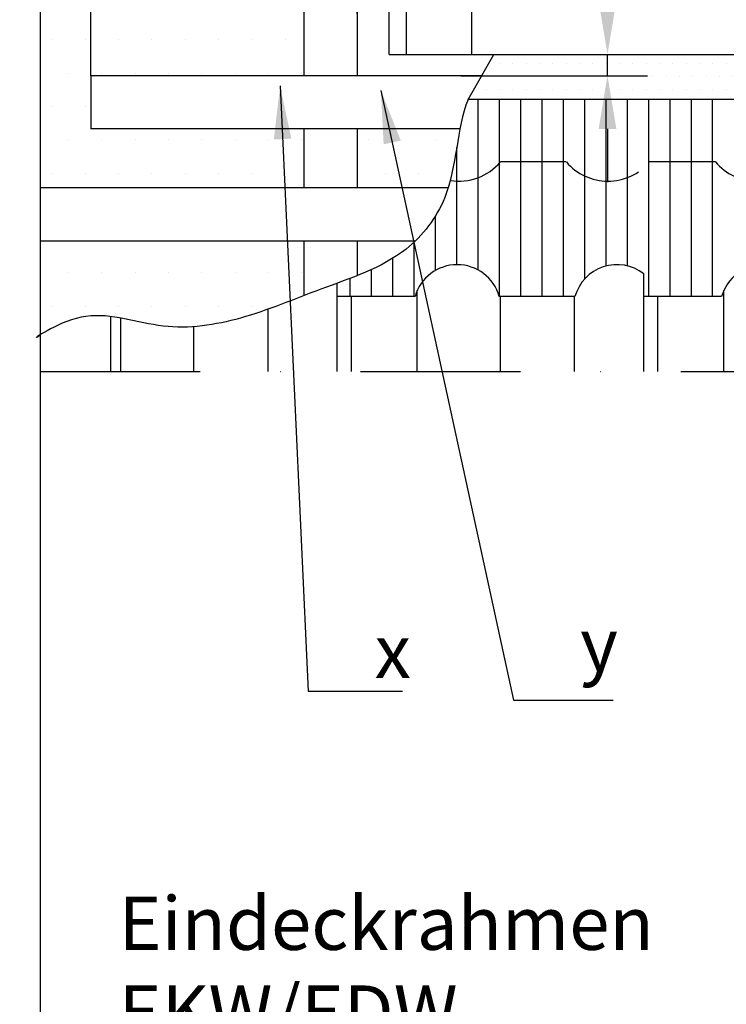
# Model space of a CAD drawing. Extents: x -45 to 3408, y -25 to 1437.
# Drawn here: x -4 to 129, y 653 to 838 of the extents above; entities that cross this region are included whole.
import ezdxf

# ---------------------------------------------------------------- set-up
doc = ezdxf.new("R2010")
doc.units = 0
doc.header["$LTSCALE"] = 60
doc.header["$MEASUREMENT"] = 0
doc.header["$PDMODE"] = 1
doc.header["$PDSIZE"] = 3
doc.linetypes.add('DASHDOT', pattern=[1, 0.5, -0.25, 0, -0.25])
doc.linetypes.add('HIDDEN', pattern=[0.375, 0.25, -0.125])
doc.layers.get('0').update_dxf_attribs({"linetype": 'CONTINUOUS'})
doc.layers.get('DEFPOINTS').update_dxf_attribs({"linetype": 'CONTINUOUS'})
for name, color, linetype in [('VELUX_CYAN', 4, 'CONTINUOUS'), ('VELUX_GRÜN', 3, 'CONTINUOUS'), ('VELUX_ROT', 1, 'CONTINUOUS'), ('VELUX_TEXT', 3, 'CONTINUOUS'), ('VELUX_WEIß', 7, 'CONTINUOUS')]:
    doc.layers.add(name, color=color, linetype=linetype)
doc.styles.add('STIL_NEU', font='simplex.shx')
doc.dimstyles.new('HN_5', dxfattribs={"dimscale": 5, "dimtxt": 2, "dimasz": 2, "dimexe": 1.5, "dimexo": 0, "dimgap": 0.5, "dimtad": 1, "dimdec": 0, "dimzin": 0, "dimdsep": 46, "dimtxsty": 'STIL_NEU', "dimcen": 5, "dimclrd": 3, "dimclre": 3, "dimclrt": 3, "dimadec": 0, "dimazin": 0, "dimtfac": 1, "dimtdec": 0, "dimtmove": 0, "dimatfit": 1, "dimfxl": 1, "dimtvp": 2, "dimtolj": 1, "dimtzin": 0, "dimarcsym": 0})
pattern_1 = [(45, (-1535.677, -488.4446), (-4.419417, 4.419417), []), (135, (-1535.677, -488.4446), (-4.419417, -4.419417), [])]

# ---------------------------------------------------------------- blocks, each defined once
blk = doc.blocks.new('*D4')
at = {"color": 3, "linetype": 'ByBlock', "transparency": 16777216}
for p, q in [((-561.4, 1754.52), (-561.4, 1813.33)), ((-602.34, 1744.52), (-553.9, 1744.52)), ((-561.4, 1740.52), (-561.4, 1744.52)), ((-588.88, 1740.52), (-553.9, 1740.52)), ((-561.4, 1730.52), (-561.4, 1720.52))]:
    blk.add_line(p, q, dxfattribs=at)
for points in [[(-563.06, 1754.52), (-559.73, 1754.52), (-561.4, 1744.52)], [(-563.06, 1730.52), (-559.73, 1730.52), (-561.4, 1740.52)]]:
    blk.add_solid(points, dxfattribs=at)
at = {"layer": 'DEFPOINTS', "color": 0, "linetype": 'ByBlock', "transparency": 16777216}
for p in [(-602.34, 1744.52), (-588.88, 1740.52), (-561.4, 1740.52)]:
    blk.add_point(p, dxfattribs=at)
at = {"color": 3, "linetype": 'ByBlock', "transparency": 16777216, "insert": (-568.9, 1788.93), "char_height": 10, "attachment_point": 5, "rotation": 90, "style": 'STIL_NEU'}
blk.add_mtext('\\A1;20mm', dxfattribs=at)
blk = doc.blocks.new('*D6')
at = {"color": 3, "linetype": 'ByBlock', "transparency": 16777216}
for p, q in [((-658.34, 687.03), (-658.34, 749.61)), ((-608.34, 698.63), (-608.34, 749.61)), ((-618.34, 742.11), (-648.34, 742.11))]:
    blk.add_line(p, q, dxfattribs=at)
for points in [[(-648.34, 743.78), (-648.34, 740.44), (-658.34, 742.11)], [(-618.34, 743.78), (-618.34, 740.44), (-608.34, 742.11)]]:
    blk.add_solid(points, dxfattribs=at)
at = {"layer": 'DEFPOINTS', "color": 0, "linetype": 'ByBlock', "transparency": 16777216}
for p in [(-658.34, 742.11), (-608.34, 698.63), (-658.34, 687.03)]:
    blk.add_point(p, dxfattribs=at)
at = {"color": 3, "linetype": 'ByBlock', "transparency": 16777216, "insert": (-633.34, 749.61), "char_height": 10, "attachment_point": 5, "style": 'STIL_NEU'}
blk.add_mtext('\\A1;250mm', dxfattribs=at)
blk = doc.blocks.new('GGL_Draufsicht')
at = {"layer": 'VELUX_ROT'}
for p, q in [((0, -196), (0, 0)), ((3.25, -196), (3.25, -5)), ((15.5, -196), (15.5, -27.5)), ((0, -196), (156, -196))]:
    blk.add_line(p, q, dxfattribs=at)
blk = doc.blocks.new('Sparrendach_rechts')
at = {"layer": 'VELUX_GRÜN'}
h = blk.add_hatch(dxfattribs=at)
h.set_pattern_fill('ANSI37', color=256, scale=50, style=0)
h.set_pattern_definition(pattern_1)
h.paths.add_polyline_path([(219.36, 120.66, -0.021055), (222.63, 118), (308.49, 118, 0.404795), (309.49, 118.97, -0.140833), (314.58, 134.74, -0.249726), (315.41, 135.18), (323.5, 135.18, 0.379581), (324.49, 136.06), (325.6, 145.31, -0.379581), (326.59, 146.19), (333.64, 146.19, -0.190717), (334.32, 145.92), (334.32, 158.67, 0.292319), (300.4, 130.4, -0.326863), (298.49, 129), (230.47, 129, -0.326863), (228.56, 130.4, 0.731925), (150.4, 130.4, -0.326863), (148.49, 129), (88.84, 129, -0.320099), (86.95, 130.35), (86, 118), (156.33, 118, -0.021055), (159.6, 120.66, -0.91508)])
h.paths.add_polyline_path([(-1519.52, 881.21), (-1327.9, 881.21), (-1327.9, 899.5), (-1519.52, 899.5)], flags=9)
h.paths.add_polyline_path([(-603.69, -484.33), (-474.36, -484.33), (-474.36, -472.33), (-603.69, -472.33)], flags=9)
h.paths.add_polyline_path([(27.26, -487.13), (317.93, -487.13), (317.93, -471.13), (27.26, -471.13)], flags=9)
h = blk.add_hatch(dxfattribs=at)
h.set_pattern_fill('ANSI37', color=256, scale=50, style=0)
h.set_pattern_definition(pattern_1)
h.paths.add_polyline_path([(334.32, 144.83), (334.13, 145.17, 0.267949), (333.26, 145.67), (326.97, 145.67, 0.414214), (325.97, 144.67), (325.97, 133.04, 0.408482), (326.96, 132.04, -0.037051), (334.32, 131.34)])
h.paths.add_polyline_path([(-1519.52, 881.21), (-1327.9, 881.21), (-1327.9, 899.5), (-1519.52, 899.5)], flags=9)
h.paths.add_polyline_path([(-603.69, -484.33), (-474.36, -484.33), (-474.36, -472.33), (-603.69, -472.33)], flags=9)
h.paths.add_polyline_path([(27.26, -487.13), (317.93, -487.13), (317.93, -471.13), (27.26, -471.13)], flags=9)

msp = doc.modelspace()

# ---------------------------------------------------------------- hatches: boundary and pattern name
at = {"layer": 'VELUX_GRÜN'}
h = msp.add_hatch(dxfattribs=at)
h.set_pattern_fill('DOTS', color=256, scale=100, style=0)
h.set_pattern_definition([(0, (667.8223, 140.782), (3.125, 6.25), [0, -6.25])])
edge = h.paths.add_edge_path()
edge.add_line((49.48, 796.81), (0, 796.81))
edge.add_line((0, 796.81), (0, 779.17))
edge.add_spline(control_points=[(0, 779.17), (1.48, 780.11), (6.56, 782.94), (11.68, 782.78), (13.23, 782.6)], knot_values=[132.504096, 132.504096, 132.504096, 132.504096, 146.101912, 151.980417, 151.980417, 151.980417, 151.980417], degree=3, periodic=0)
edge.add_spline(control_points=[(13.23, 782.6), (16.49, 782.2), (21.67, 780.6), (26.92, 780.56), (28.84, 780.7)], knot_values=[112.96028, 112.96028, 112.96028, 112.96028, 125.326865, 132.504096, 132.504096, 132.504096, 132.504096], degree=3, periodic=0)
edge.add_spline(control_points=[(28.84, 780.7), (31.79, 780.92), (36.54, 781.88), (41.05, 783.37), (42.76, 783.98)], knot_values=[95.097744, 95.097744, 95.097744, 95.097744, 106.122742, 112.96028, 112.96028, 112.96028, 112.96028], degree=3, periodic=0)
edge.add_spline(control_points=[(42.76, 783.98), (45.01, 784.78), (47.24, 785.66), (49.48, 786.53)], knot_values=[86.095148, 86.095148, 86.095148, 86.095148, 95.097744, 95.097744, 95.097744, 95.097744], degree=3, periodic=0)
edge.add_line((49.48, 786.53), (49.48, 796.81))
h.paths.add_polyline_path([(49.48, 817.81), (9.48, 817.81), (9.48, 827.81), (49.48, 827.81), (49.48, 858.76), (0, 858.76), (0, 806.81), (49.48, 806.81)])
edge = h.paths.add_edge_path()
edge.add_spline(control_points=[(76.92, 808.13), (77.45, 810.16), (77.8, 812.26), (78.15, 814.34)], knot_values=[32.930935, 32.930935, 32.930935, 32.930935, 40.587328, 40.587328, 40.587328, 40.587328], degree=3, periodic=0)
edge.add_spline(control_points=[(78.15, 814.34), (78.34, 815.51), (78.53, 816.67), (78.75, 817.81)], knot_values=[28.632293, 28.632293, 28.632293, 28.632293, 32.930935, 32.930935, 32.930935, 32.930935], degree=3, periodic=0)
edge.add_line((78.75, 817.81), (59.48, 817.81))
edge.add_line((59.48, 817.81), (59.48, 806.81))
edge.add_line((59.48, 806.81), (76.55, 806.81))
edge.add_spline(control_points=[(76.55, 806.81), (76.68, 807.25), (76.8, 807.69), (76.92, 808.13)], knot_values=[40.587328, 40.587328, 40.587328, 40.587328, 42.259337, 42.259337, 42.259337, 42.259337], degree=3, periodic=0)
h.paths.add_polyline_path([(65.48, 912.51), (49.48, 912.51), (49.48, 923.36), (0, 923.36), (0, 868.76), (59.48, 868.76), (59.48, 839.41), (64.97, 844.89, 0.198912), (65.08, 845.18), (65.08, 847.21), (65.48, 847.21)])
h.paths.add_polyline_path([(5.32, 897.89), (63.65, 897.89), (63.65, 882.89), (5.32, 882.89)], flags=24)
h = msp.add_hatch(dxfattribs=at)
h.set_pattern_fill('DOTS', color=256, scale=40, style=0)
h.set_pattern_definition([(0, (419.9124, 817.6462), (1.25, 2.5), [0, -2.5])])
h.paths.add_polyline_path([(85.07, 831.81), (80.26, 823.33), (143.48, 823.33), (161.5, 823.33), (161.5, 831.81)])
h.paths.add_polyline_path([(161.5, 831.81), (161.5, 823.33), (228.23, 823.33), (228.23, 912.51), (221.48, 912.51), (221.48, 831.81)])

# ---------------------------------------------------------------- linework, layer by layer
at = {"layer": 'VELUX_CYAN'}
for p, q in [((80.26, 823.33), (85.07, 831.81)), ((143.48, 823.33), (80.26, 823.33)), ((82.15, 791.33), (82.15, 823.33)), ((86.15, 786.33), (86.15, 823.33)), ((90.15, 786.33), (90.15, 823.33)), ((94.15, 786.33), (94.15, 823.33)), ((98.15, 786.33), (98.15, 823.33)), ((102.15, 789.64), (102.15, 823.33)), ((106.15, 792.06), (106.15, 823.33)), ((110.15, 792.1), (110.15, 823.33)), ((114.15, 786.33), (114.15, 823.33)), ((118.15, 786.33), (118.15, 823.33)), ((122.15, 786.33), (122.15, 823.33)), ((126.15, 786.33), (126.15, 823.33)), ((78.15, 792.33), (78.15, 814.34)), ((74.15, 791.24), (74.15, 801.48)), ((70.15, 786.33), (70.15, 796.57)), ((66.15, 786.33), (66.15, 793.53)), ((62.15, 786.33), (62.15, 791.41)), ((58.15, 786.33), (58.15, 789.76))]:
    msp.add_line(p, q, dxfattribs=at)
msp.add_lwpolyline([(195.24, 792.08, 0.407287), (185.33, 786.33), (170.73, 786.33), (170.73, 790.63, 0.531761), (157.83, 786.33), (143.62, 786.33, 0.759555), (127.83, 786.33), (113.22, 786.33), (113.22, 790.63, 0.531761), (100.32, 786.33), (86.12, 786.33, 0.759555), (70.32, 786.33), (55.72, 786.33), (55.72, 788.86)], format="xyb", dxfattribs=at)
msp.add_open_spline([(80.26, 823.33), (78.07, 817.79), (78.35, 806.31), (68, 792.85), (52.95, 788.17), (38.3, 781.84), (23, 779.45), (8.42, 785.29), (-2.04, 777.81), (-0.35, 778.9), (0, 779.14)], degree=3, knots=[21.357066, 21.357066, 21.357066, 21.357066, 44.715917, 59.794534, 81.893658, 101.935282, 120.137511, 138.382601, 157.138157, 160.351544, 160.351544, 160.351544, 160.351544], dxfattribs=at)
at = {"layer": 'VELUX_ROT'}
for q in [(65.48, 1027.81), (221.48, 831.81)]:
    msp.add_line((65.48, 831.81), q, dxfattribs=at)
msp.add_lwpolyline([(0, 0), (1850, 0), (1850, 1350), (0, 1350)], close=True, dxfattribs=at)
at = {"layer": 'VELUX_ROT', "linetype": 'DASHDOT'}
msp.add_lwpolyline([(0, 949.89), (0, 772.28), (175.44, 772.28), (286.97, 883.81), (286.97, 1000.99)], dxfattribs=at)
at = {"layer": 'VELUX_WEIß'}
for p, q in [((59.48, 879.59), (59.48, 827.81)), ((49.48, 858.76), (49.48, 827.81)), ((49.48, 858.76), (49.48, 827.81)), ((56.22, 827.81), (9.48, 827.81)), ((9.48, 827.81), (9.48, 817.81)), ((82.8, 827.81), (41.48, 827.81)), ((82.8, 827.81), (75.08, 827.81)), ((78.75, 817.81), (9.48, 817.81)), ((49.48, 817.81), (49.48, 806.81)), ((59.48, 817.81), (59.48, 806.81)), ((0, 806.81), (76.55, 806.81)), ((0, 796.81), (70.39, 796.81)), ((49.48, 796.81), (49.48, 786.53)), ((59.48, 796.81), (59.48, 790.28)), ((55.72, 772.28), (55.72, 788.86)), ((70.73, 772.28), (70.73, 787.46)), ((128.23, 772.28), (128.23, 787.46)), ((58.37, 772.28), (58.37, 786.33)), ((86.35, 772.28), (86.35, 786.33)), ((100.26, 772.28), (100.26, 786.33)), ((113.22, 772.28), (113.22, 786.33)), ((115.88, 772.28), (115.88, 786.33)), ((42.76, 772.28), (42.76, 783.98)), ((13.23, 772.28), (13.23, 782.6)), ((15.11, 772.28), (15.11, 782.21)), ((28.84, 772.28), (28.84, 780.7))]:
    msp.add_line(p, q, dxfattribs=at)
at = {"layer": 'VELUX_WEIß', "linetype": 'HIDDEN'}
for p, q in [((98.7, 811.63), (86.35, 811.63)), ((126.68, 811.63), (114.32, 811.63))]:
    msp.add_line(p, q, dxfattribs=at)
for centre, start in [((78.54, 818.22), 260.8879), ((106.51, 818.22), 220.1702), ((134.49, 818.22), 220.1702)]:
    msp.add_arc(centre, 10.22, start, 319.8298, dxfattribs=at)

# ---------------------------------------------------------------- block references
at = {"layer": 'VELUX_GRÜN'}
for name, p in [('Sparrendach_rechts', (1515.68, 537.01)), ('GGL_Draufsicht', (65.48, 1027.81))]:
    msp.add_blockref(name, p, dxfattribs=at)

# ---------------------------------------------------------------- texts
at = {"layer": 'VELUX_TEXT', "char_height": 10, "attachment_point": 4, "style": 'STIL_NEU'}
for s, insert in [('y', (101.28, 719.75)), ('\\A1;x', (62.75, 719.75))]:
    msp.add_mtext(s, dxfattribs=dict(at, insert=insert))
at = {"layer": 'VELUX_TEXT', "color": 3, "insert": (14.73, 650.73), "char_height": 10, "attachment_point": 4, "style": 'STIL_NEU'}
msp.add_mtext('Eindeckrahmen \\PEKW/EDW \\PUnterteil', dxfattribs=at)

# ---------------------------------------------------------------- dimensions: what is measured, and where the dimension line sits
at = {"layer": 'VELUX_TEXT'}
dim = msp.add_linear_dim(base=(106.43, 827.81), p1=(65.48, 831.81), p2=(78.94, 827.81), angle=90, text='20mm', dimstyle='HN_5', dxfattribs=at)
dim.commit()
dim.dimension.update_dxf_attribs({"geometry": '*D4', "text_midpoint": (106.43, 876.21), "dimtype": 160, "insert": (667.82, -912.71)})
dim = msp.add_linear_dim(base=(9.48, 882.89), p1=(59.48, 839.41), p2=(9.48, 827.81), text='250mm', dimstyle='HN_5', dxfattribs=at)
dim.commit()
dim.dimension.update_dxf_attribs({"geometry": '*D6', "text_midpoint": (34.48, 882.89), "dimtype": 160, "insert": (667.82, 140.78)})

# ---------------------------------------------------------------- leaders
at = {"layer": 'VELUX_TEXT', "color": 3, "annotation_type": 0, "has_hookline": 1, "hookline_direction": 0}
for points, text_width in [([(45.01, 825.9), (50.25, 712.25), (60.25, 712.25)], 5.24), ([(63.91, 825.04), (88.78, 710.58), (98.78, 710.58)], 6.19)]:
    msp.add_leader(points, dimstyle='HN_5', dxfattribs=dict(at, text_width=text_width))

doc.saveas('drawing.dxf')
